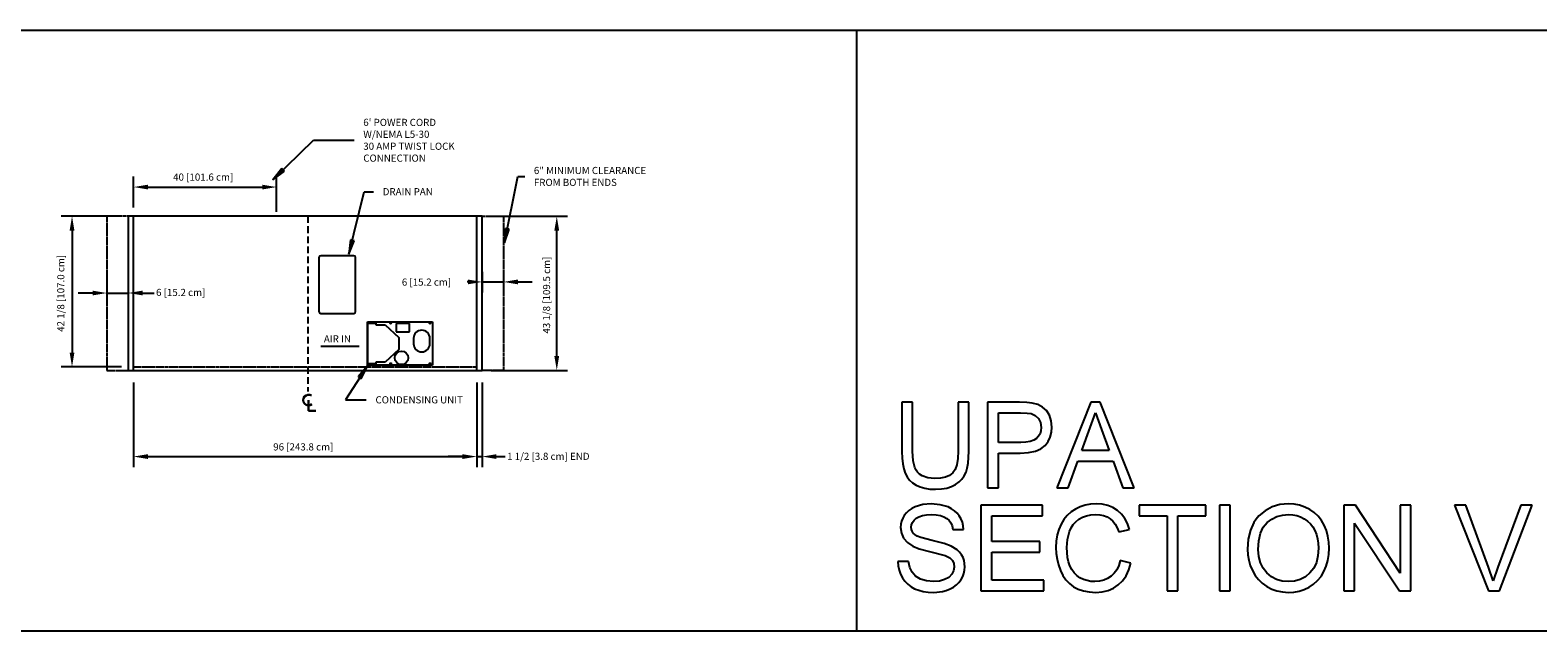
# Model space of a CAD drawing. Units: inches. Extents: x -12972 to -11582, y -7401 to -7233.
# Drawn here: x -12687 to -12265, y -7401 to -7233 of the extents above; entities that cross this region are included whole.
import ezdxf

# ---------------------------------------------------------------- set-up
doc = ezdxf.new("R2010")
doc.units = ezdxf.units.IN
doc.header["$MEASUREMENT"] = 0
doc.linetypes.add('IMPORT-Hidden 1_8_', pattern=[0.1875, 0.125, -0.0625])
doc.styles.add('Arial', font='arial.ttf', dxfattribs={"height": 2})
doc.dimstyles.new('horizontal', dxfattribs={"dimscale": 12, "dimtxt": 2.040519, "dimasz": 0.333333, "dimexe": 0.25, "dimexo": 0, "dimgap": 0, "dimtad": 1, "dimdec": 4, "dimrnd": 0.0625, "dimzin": 0, "dimdsep": 46, "dimlunit": 5, "dimtxsty": 'Arial', "dimsah": 1, "dimcen": 0.09, "dimazin": 0, "dimtfac": 1, "dimtdec": 4, "dimtix": 1, "dimtmove": 2, "dimatfit": 3, "dimfxl": 1, "dimtvp": 1, "dimtfill": 1, "dimfrac": 2, "dimtolj": 1, "dimtzin": 0, "dimarcsym": 2})

# ---------------------------------------------------------------- blocks, each defined once
blk = doc.blocks.new('DIMBLOCK10-MAIN')
at = {"color": 0, "lineweight": -2, "transparency": 16777216}
for p, q in [((-12658, -7331.44), (-12658, -7355.15)), ((-12562, -7331.44), (-12562, -7355.15)), ((-12654, -7352.15), (-12566, -7352.15))]:
    blk.add_line(p, q, dxfattribs=at)
at = {"color": 0, "transparency": 16777216}
for points in [[(-12654, -7351.48), (-12654, -7352.82), (-12658, -7352.15)], [(-12566, -7351.48), (-12566, -7352.82), (-12562, -7352.15)]]:
    blk.add_solid(points, dxfattribs=at)
at = {"layer": 'Defpoints', "color": 0, "transparency": 16777216}
for p in [(-12658, -7331.44), (-12562, -7331.44), (-12562, -7352.15)]:
    blk.add_point(p, dxfattribs=at)
at = {"color": 0, "transparency": 16777216, "insert": (-12618.95, -7348.44), "char_height": 2, "width": 21.4725, "attachment_point": 1, "line_spacing_factor": 0.941778, "style": 'Arial', "bg_fill": 3, "box_fill_scale": 1.25, "bg_fill_color": 256, "bg_fill_true_color": 13158600, "bg_fill_transparency": 0}
blk.add_mtext('\\A1;96 [243.8 cm]', dxfattribs=at)
blk = doc.blocks.new('DIMBLOCK11-MAIN')
at = {"color": 0, "lineweight": -2, "transparency": 16777216}
for p, q in [((-12562, -7331.44), (-12562, -7355.15)), ((-12560.5, -7331.44), (-12560.5, -7355.15)), ((-12566, -7352.15), (-12570, -7352.15)), ((-12562, -7352.15), (-12560.5, -7352.15)), ((-12556.5, -7352.15), (-12552.5, -7352.15))]:
    blk.add_line(p, q, dxfattribs=at)
at = {"color": 0, "transparency": 16777216}
for points in [[(-12566, -7351.48), (-12566, -7352.82), (-12562, -7352.15)], [(-12556.5, -7351.48), (-12556.5, -7352.82), (-12560.5, -7352.15)]]:
    blk.add_solid(points, dxfattribs=at)
at = {"layer": 'Defpoints', "color": 0, "transparency": 16777216}
for p in [(-12562, -7331.44), (-12560.5, -7331.44), (-12560.5, -7352.15)]:
    blk.add_point(p, dxfattribs=at)
at = {"color": 0, "transparency": 16777216, "insert": (-12553.52, -7351.08), "char_height": 2, "width": 32.6985, "attachment_point": 1, "line_spacing_factor": 0.941778, "style": 'Arial', "bg_fill": 3, "box_fill_scale": 1.25, "bg_fill_color": 256, "bg_fill_true_color": 13158600, "bg_fill_transparency": 0}
blk.add_mtext('\\A1;1 1/2 [3.8 cm] {END}', dxfattribs=at)
blk = doc.blocks.new('DIMBLOCK12-MAIN')
at = {"color": 0, "lineweight": -2, "transparency": 16777216}
for p, q in [((-12558.02, -7284.93), (-12536.62, -7284.93)), ((-12539.62, -7324.05), (-12539.62, -7288.93)), ((-12558.02, -7328.05), (-12536.62, -7328.05))]:
    blk.add_line(p, q, dxfattribs=at)
at = {"color": 0, "transparency": 16777216}
blk.add_solid([(-12540.29, -7324.05), (-12538.95, -7324.05), (-12539.62, -7328.05)], dxfattribs=at)
at = {"layer": 'Defpoints', "color": 0, "transparency": 16777216}
for p in [(-12558.02, -7284.93), (-12539.62, -7284.93), (-12558.02, -7328.05)]:
    blk.add_point(p, dxfattribs=at)
at = {"color": 0, "transparency": 16777216, "insert": (-12543.48, -7317.76), "char_height": 2, "width": 27.0479, "attachment_point": 1, "rotation": 90, "line_spacing_factor": 0.941778, "style": 'Arial', "bg_fill": 3, "box_fill_scale": 1.25, "bg_fill_color": 256, "bg_fill_true_color": 13158600, "bg_fill_transparency": 0}
blk.add_mtext('\\A1;43 1/8 [109.5 cm]', dxfattribs=at)
at = {"color": 0, "transparency": 16777216}
blk.add_solid([(-12540.29, -7288.93), (-12538.95, -7288.93), (-12539.62, -7284.93)], dxfattribs=at)
blk = doc.blocks.new('DIMBLOCK13-MAIN')
at = {"color": 0, "lineweight": -2, "transparency": 16777216}
for p, q in [((-12560.5, -7300.47), (-12560.5, -7306.3)), ((-12554.5, -7300.47), (-12554.5, -7306.3)), ((-12564.5, -7303.3), (-12568.5, -7303.3)), ((-12560.5, -7303.3), (-12554.5, -7303.3)), ((-12550.5, -7303.3), (-12546.5, -7303.3))]:
    blk.add_line(p, q, dxfattribs=at)
at = {"color": 0, "transparency": 16777216}
blk.add_solid([(-12550.5, -7302.63), (-12550.5, -7303.97), (-12554.5, -7303.3)], dxfattribs=at)
at = {"layer": 'Defpoints', "color": 0, "transparency": 16777216}
for p in [(-12560.5, -7300.47), (-12554.5, -7300.47), (-12554.5, -7303.3)]:
    blk.add_point(p, dxfattribs=at)
at = {"color": 0, "transparency": 16777216, "insert": (-12582.97, -7302.35), "char_height": 2, "width": 17.7808, "attachment_point": 1, "line_spacing_factor": 0.941778, "style": 'Arial', "bg_fill": 3, "box_fill_scale": 1.25, "bg_fill_color": 256, "bg_fill_true_color": 13158600, "bg_fill_transparency": 0}
blk.add_mtext('\\A1;6 [15.2 cm]', dxfattribs=at)
at = {"color": 0, "transparency": 16777216}
blk.add_solid([(-12564.5, -7302.63), (-12564.5, -7303.97), (-12560.5, -7303.3)], dxfattribs=at)
blk = doc.blocks.new('DIMBLOCK14-MAIN')
at = {"color": 0, "lineweight": -2, "transparency": 16777216}
for p, q in [((-12665.5, -7303.58), (-12665.5, -7309.4)), ((-12659.5, -7303.58), (-12659.5, -7309.4)), ((-12669.5, -7306.4), (-12673.5, -7306.4)), ((-12665.5, -7306.4), (-12659.5, -7306.4)), ((-12655.5, -7306.4), (-12651.5, -7306.4))]:
    blk.add_line(p, q, dxfattribs=at)
at = {"color": 0, "transparency": 16777216}
for points in [[(-12669.5, -7305.74), (-12669.5, -7307.07), (-12665.5, -7306.4)], [(-12655.5, -7305.74), (-12655.5, -7307.07), (-12659.5, -7306.4)]]:
    blk.add_solid(points, dxfattribs=at)
at = {"layer": 'Defpoints', "color": 0, "transparency": 16777216}
for p in [(-12665.5, -7303.58), (-12659.5, -7303.58), (-12659.5, -7306.4)]:
    blk.add_point(p, dxfattribs=at)
at = {"color": 0, "transparency": 16777216, "insert": (-12651.73, -7305.24), "char_height": 2, "width": 17.7808, "attachment_point": 1, "line_spacing_factor": 0.941778, "style": 'Arial', "bg_fill": 3, "box_fill_scale": 1.25, "bg_fill_color": 256, "bg_fill_true_color": 13158600, "bg_fill_transparency": 0}
blk.add_mtext('\\A1;6 [15.2 cm]', dxfattribs=at)
blk = doc.blocks.new('DIMBLOCK15-MAIN')
at = {"color": 0, "lineweight": -2, "transparency": 16777216}
for p, q in [((-12662.65, -7284.93), (-12678.24, -7284.93)), ((-12675.24, -7288.93), (-12675.24, -7323.05)), ((-12661.39, -7327.05), (-12678.24, -7327.05))]:
    blk.add_line(p, q, dxfattribs=at)
at = {"color": 0, "transparency": 16777216}
blk.add_solid([(-12675.9, -7323.05), (-12674.57, -7323.05), (-12675.24, -7327.05)], dxfattribs=at)
at = {"layer": 'Defpoints', "color": 0, "transparency": 16777216}
for p in [(-12662.65, -7284.93), (-12675.24, -7327.05), (-12661.39, -7327.05)]:
    blk.add_point(p, dxfattribs=at)
at = {"color": 0, "transparency": 16777216, "insert": (-12679.39, -7317.26), "char_height": 2, "width": 27.0479, "attachment_point": 1, "rotation": 90, "line_spacing_factor": 0.941778, "style": 'Arial', "bg_fill": 3, "box_fill_scale": 1.25, "bg_fill_color": 256, "bg_fill_true_color": 13158600, "bg_fill_transparency": 0}
blk.add_mtext('\\A1;42 1/8 [107.0 cm]', dxfattribs=at)
at = {"color": 0, "transparency": 16777216}
blk.add_solid([(-12675.9, -7288.93), (-12674.57, -7288.93), (-12675.24, -7284.93)], dxfattribs=at)
blk = doc.blocks.new('DIMBLOCK16-MAIN')
at = {"color": 0, "lineweight": -2, "transparency": 16777216}
for p, q in [((-12658, -7282.45), (-12658, -7273.77)), ((-12618, -7280.68), (-12618, -7273.77)), ((-12654, -7276.77), (-12622, -7276.77))]:
    blk.add_line(p, q, dxfattribs=at)
at = {"color": 0, "transparency": 16777216}
for points in [[(-12654, -7276.11), (-12654, -7277.44), (-12658, -7276.77)], [(-12622, -7276.11), (-12622, -7277.44), (-12618, -7276.77)]]:
    blk.add_solid(points, dxfattribs=at)
at = {"layer": 'Defpoints', "color": 0, "transparency": 16777216}
for p in [(-12618, -7276.77), (-12658, -7282.45), (-12618, -7280.68)]:
    blk.add_point(p, dxfattribs=at)
at = {"color": 0, "transparency": 16777216, "insert": (-12646.95, -7272.98), "char_height": 2, "width": 21.4725, "attachment_point": 1, "line_spacing_factor": 0.941778, "style": 'Arial', "bg_fill": 3, "box_fill_scale": 1.25, "bg_fill_color": 256, "bg_fill_true_color": 13158600, "bg_fill_transparency": 0}
blk.add_mtext('\\A1;40 [101.6 cm]', dxfattribs=at)

msp = doc.modelspace()

# ---------------------------------------------------------------- hatches: boundary and pattern name
for points in [[(-12619.01374, -7274.75603), (-12615.78276, -7272.33982), (-12616.51821, -7271.58591)], [(-12554.26751, -7292.40457), (-12552.96207, -7288.58709), (-12553.99459, -7288.3793)], [(-12597.79529, -7295.54263), (-12596.33921, -7291.78004), (-12597.36265, -7291.53138)], [(-12592.61013, -7326.73758), (-12595.21453, -7329.81888), (-12594.32829, -7330.38796)]]:
    msp.add_hatch(color=7).paths.add_polyline_path(points, flags=0)

# ---------------------------------------------------------------- linework, layer by layer
for p, q in [((-12971.67597, -7232.88625), (-11581.82377, -7232.88625)), ((-12455.67597, -7400.88625), (-12455.67597, -7232.88625)), ((-12618.00122, -7283.67954), (-12618.00122, -7280.67954)), ((-12658.00122, -7284.92954), (-12659.50122, -7284.92954)), ((-12659.50122, -7284.92954), (-12659.50122, -7328.05454)), ((-12658.00122, -7328.05454), (-12658.00122, -7284.92954)), ((-12560.50122, -7284.92954), (-12658.00122, -7284.92954)), ((-12562.00122, -7328.05454), (-12562.00122, -7284.92954)), ((-12560.50122, -7328.05454), (-12560.50122, -7284.92954)), ((-12606.14272, -7296.47129), (-12606.14272, -7311.59629)), ((-12596.39272, -7295.97129), (-12605.64272, -7295.97129)), ((-12595.89272, -7311.59629), (-12595.89272, -7296.47129)), ((-12605.64272, -7312.09629), (-12596.39272, -7312.09629)), ((-12592.52967, -7314.44923), (-12574.34217, -7314.44923)), ((-12592.52967, -7326.57423), (-12592.52967, -7314.44923)), ((-12592.5102, -7326.19532), (-12592.5102, -7314.82814)), ((-12592.5102, -7314.82814), (-12590.23676, -7314.82814)), ((-12590.23676, -7314.82814), (-12590.23676, -7315.28861)), ((-12590.23676, -7315.28861), (-12587.58442, -7315.28861)), ((-12587.58442, -7315.28861), (-12583.79536, -7318.80665)), ((-12580.79929, -7314.95662), (-12584.58835, -7314.95662)), ((-12584.58835, -7314.95662), (-12584.58835, -7317.23006)), ((-12584.58835, -7317.23006), (-12580.79929, -7317.23006)), ((-12580.79929, -7317.23006), (-12580.79929, -7314.95662)), ((-12574.34217, -7314.44923), (-12574.34217, -7326.57423)), ((-12605.66478, -7321.26405), (-12594.91478, -7321.26405)), ((-12583.79536, -7322.21681), (-12587.58442, -7325.73485)), ((-12583.79536, -7318.80665), (-12583.79536, -7322.21681)), ((-12579.67287, -7319.07559), (-12579.67287, -7320.59122)), ((-12575.12599, -7320.59122), (-12575.12599, -7319.07559)), ((-12574.34217, -7326.57423), (-12592.52967, -7326.57423)), ((-12590.23676, -7326.19532), (-12592.5102, -7326.19532)), ((-12587.58442, -7325.73485), (-12590.23676, -7325.73485)), ((-12590.23676, -7325.73485), (-12590.23676, -7326.19532)), ((-12659.50122, -7328.05454), (-12658.00122, -7328.05454)), ((-12658.00122, -7328.05454), (-12560.50122, -7328.05454)), ((-12440.05274, -7336.93795), (-12443.05045, -7336.93795)), ((-12443.05045, -7336.93795), (-12443.05045, -7350.77307)), ((-12440.05274, -7350.66768), (-12440.05274, -7336.93795)), ((-12427.31248, -7336.93795), (-12427.31248, -7350.66768)), ((-12424.31477, -7336.93795), (-12427.31248, -7336.93795)), ((-12424.31477, -7350.77307), (-12424.31477, -7336.93795)), ((-12410.18105, -7336.93795), (-12419.06878, -7336.93795)), ((-12419.06878, -7336.93795), (-12419.06878, -7360.91961)), ((-12408.11134, -7336.99503), (-12410.18105, -7336.93795)), ((-12406.59785, -7337.16629), (-12408.11134, -7336.99503)), ((-12405.0002, -7337.59297), (-12406.59785, -7337.16629)), ((-12403.68504, -7338.2875), (-12405.0002, -7337.59297)), ((-12402.62604, -7339.28137), (-12403.68504, -7338.2875)), ((-12401.79684, -7340.60604), (-12402.62604, -7339.28137)), ((-12390.18072, -7336.93795), (-12399.75348, -7360.91961)), ((-12387.62798, -7336.93795), (-12390.18072, -7336.93795)), ((-12378.05523, -7360.91961), (-12387.62798, -7336.93795)), ((-12416.07108, -7348.17935), (-12416.07108, -7339.93566)), ((-12416.07108, -7339.93566), (-12409.87074, -7339.93566)), ((-12409.87074, -7339.93566), (-12408.02937, -7339.98689)), ((-12408.02937, -7339.98689), (-12406.87303, -7340.14058)), ((-12406.87303, -7340.14058), (-12405.74084, -7340.6441)), ((-12405.74084, -7340.6441), (-12404.85017, -7341.49891)), ((-12404.85017, -7341.49891), (-12404.27273, -7342.63476)), ((-12404.27273, -7342.63476), (-12404.08025, -7343.98139)), ((-12401.26111, -7342.16857), (-12401.79684, -7340.60604)), ((-12401.08254, -7343.876), (-12401.26111, -7342.16857)), ((-12390.39735, -7344.01652), (-12388.90435, -7339.93566)), ((-12388.90435, -7339.93566), (-12387.224, -7344.53175)), ((-12407.14236, -7347.90417), (-12408.35871, -7348.11056)), ((-12406.15142, -7347.5602), (-12407.14236, -7347.90417)), ((-12405.38589, -7347.07863), (-12406.15142, -7347.5602)), ((-12404.81467, -7346.47228), (-12405.38589, -7347.07863)), ((-12404.40666, -7345.75396), (-12404.81467, -7346.47228)), ((-12404.16185, -7344.92366), (-12404.40666, -7345.75396)), ((-12404.08025, -7343.98139), (-12404.16185, -7344.92366)), ((-12402.16771, -7347.93894), (-12401.56484, -7346.70245)), ((-12401.56484, -7346.70245), (-12401.20311, -7345.34814)), ((-12401.20311, -7345.34814), (-12401.08254, -7343.876)), ((-12392.74516, -7350.42763), (-12390.39735, -7344.01652)), ((-12387.224, -7344.53175), (-12385.06354, -7350.42763)), ((-12443.05045, -7350.77307), (-12442.99354, -7352.57547)), ((-12439.9049, -7353.36167), (-12440.05274, -7350.66768)), ((-12427.31248, -7350.66768), (-12427.40726, -7352.72568)), ((-12424.51823, -7354.01303), (-12424.31477, -7350.77307)), ((-12409.80048, -7348.17935), (-12416.07108, -7348.17935)), ((-12416.07108, -7360.91961), (-12416.07108, -7351.17706)), ((-12416.07108, -7351.17706), (-12409.97613, -7351.17706)), ((-12409.97613, -7351.17706), (-12407.65265, -7351.04459)), ((-12408.35871, -7348.11056), (-12409.80048, -7348.17935)), ((-12407.65265, -7351.04459), (-12405.71742, -7350.64719)), ((-12405.71742, -7350.64719), (-12404.17045, -7349.98486)), ((-12404.17045, -7349.98486), (-12403.01173, -7349.05759)), ((-12403.01173, -7349.05759), (-12402.16771, -7347.93894)), ((-12385.06354, -7350.42763), (-12392.74516, -7350.42763)), ((-12442.99354, -7352.57547), (-12442.82284, -7354.17696)), ((-12442.82284, -7354.17696), (-12442.53832, -7355.57756)), ((-12442.53832, -7355.57756), (-12442.14001, -7356.77727)), ((-12439.46139, -7355.23743), (-12439.9049, -7353.36167)), ((-12439.11266, -7355.92886), (-12439.46139, -7355.23743)), ((-12438.65781, -7356.53649), (-12439.11266, -7355.92886)), ((-12428.16547, -7355.75266), (-12428.8289, -7356.72165)), ((-12427.69158, -7354.42067), (-12428.16547, -7355.75266)), ((-12427.40726, -7352.72568), (-12427.69158, -7354.42067)), ((-12425.1286, -7356.50794), (-12424.77255, -7355.35361)), ((-12424.77255, -7355.35361), (-12424.51823, -7354.01303)), ((-12396.58598, -7360.91961), (-12393.84589, -7353.42534)), ((-12393.84589, -7353.42534), (-12383.96867, -7353.42534)), ((-12383.96867, -7353.42534), (-12381.22273, -7360.91961)), ((-12442.14001, -7356.77727), (-12441.60868, -7357.81157)), ((-12441.60868, -7357.81157), (-12440.92512, -7358.71597)), ((-12440.92512, -7358.71597), (-12440.08933, -7359.49047)), ((-12440.08933, -7359.49047), (-12439.10132, -7360.13505)), ((-12439.10132, -7360.13505), (-12437.96089, -7360.64223)), ((-12438.09684, -7357.06032), (-12438.65781, -7356.53649)), ((-12437.42974, -7357.50035), (-12438.09684, -7357.06032)), ((-12435.82843, -7358.09755), (-12437.42974, -7357.50035)), ((-12433.9051, -7358.29662), (-12435.82843, -7358.09755)), ((-12432.25292, -7358.19818), (-12433.9051, -7358.29662)), ((-12430.85616, -7357.90287), (-12432.25292, -7358.19818)), ((-12429.71482, -7357.4107), (-12430.85616, -7357.90287)), ((-12430.51218, -7360.96133), (-12429.20434, -7360.54508)), ((-12428.8289, -7356.72165), (-12429.71482, -7357.4107)), ((-12429.20434, -7360.54508), (-12428.06191, -7359.96233)), ((-12428.06191, -7359.96233), (-12427.08377, -7359.24694)), ((-12427.08377, -7359.24694), (-12426.26884, -7358.43274)), ((-12426.26884, -7358.43274), (-12425.61712, -7357.51974)), ((-12425.61712, -7357.51974), (-12425.1286, -7356.50794)), ((-12437.96089, -7360.64223), (-12436.66787, -7361.00451)), ((-12436.66787, -7361.00451), (-12435.22226, -7361.22187)), ((-12435.22226, -7361.22187), (-12433.62406, -7361.29432)), ((-12433.62406, -7361.29432), (-12431.98542, -7361.21107)), ((-12431.98542, -7361.21107), (-12430.51218, -7360.96133)), ((-12419.06878, -7360.91961), (-12416.07108, -7360.91961)), ((-12399.75348, -7360.91961), (-12396.58598, -7360.91961)), ((-12381.22273, -7360.91961), (-12378.05523, -7360.91961)), ((-12442.38591, -7368.59769), (-12442.84058, -7369.40146)), ((-12441.80646, -7367.85631), (-12442.38591, -7368.59769)), ((-12441.10735, -7367.21008), (-12441.80646, -7367.85631)), ((-12440.28858, -7366.65899), (-12441.10735, -7367.21008)), ((-12439.35015, -7366.20304), (-12440.28858, -7366.65899)), ((-12437.24092, -7365.59047), (-12439.35015, -7366.20304)), ((-12439.08082, -7369.41445), (-12438.30761, -7368.96362)), ((-12438.30761, -7368.96362), (-12437.3346, -7368.6416)), ((-12437.3346, -7368.6416), (-12436.16179, -7368.44839)), ((-12434.90628, -7365.38628), (-12437.24092, -7365.59047)), ((-12436.16179, -7368.44839), (-12434.78918, -7368.38399)), ((-12432.37697, -7365.59998), (-12434.90628, -7365.38628)), ((-12434.78918, -7368.38399), (-12433.45903, -7368.44912)), ((-12433.45903, -7368.44912), (-12432.30232, -7368.64453)), ((-12430.16382, -7366.24109), (-12432.37697, -7365.59998)), ((-12432.30232, -7368.64453), (-12431.31906, -7368.97021)), ((-12431.31906, -7368.97021), (-12430.50925, -7369.42616)), ((-12429.19556, -7366.71863), (-12430.16382, -7366.24109)), ((-12428.34587, -7367.29644), (-12429.19556, -7366.71863)), ((-12427.61474, -7367.97451), (-12428.34587, -7367.29644)), ((-12427.00217, -7368.75285), (-12427.61474, -7367.97451)), ((-12426.51292, -7369.60876), (-12427.00217, -7368.75285)), ((-12403.70553, -7365.76099), (-12420.94235, -7365.76099)), ((-12420.94235, -7365.76099), (-12420.94235, -7389.74265)), ((-12417.94464, -7375.87826), (-12417.94464, -7368.7587)), ((-12417.94464, -7368.7587), (-12403.70553, -7368.7587)), ((-12403.70553, -7368.7587), (-12403.70553, -7365.76099)), ((-12396.81944, -7368.60721), (-12397.75385, -7369.7469)), ((-12395.73537, -7367.63474), (-12396.81944, -7368.60721)), ((-12394.50163, -7366.82951), (-12395.73537, -7367.63474)), ((-12393.16013, -7366.1981), (-12394.50163, -7366.82951)), ((-12391.75276, -7365.74709), (-12393.16013, -7366.1981)), ((-12392.5472, -7369.10524), (-12391.4322, -7368.70454)), ((-12390.27952, -7365.47648), (-12391.75276, -7365.74709)), ((-12391.4322, -7368.70454), (-12390.20231, -7368.46413)), ((-12388.74041, -7365.38628), (-12390.27952, -7365.47648)), ((-12390.20231, -7368.46413), (-12388.85751, -7368.38399)), ((-12388.85751, -7368.38399), (-12387.68873, -7368.45626)), ((-12387.02584, -7365.50301), (-12388.74041, -7365.38628)), ((-12387.68873, -7368.45626), (-12386.62387, -7368.67307)), ((-12385.45362, -7365.85321), (-12387.02584, -7365.50301)), ((-12386.62387, -7368.67307), (-12385.66293, -7369.03443)), ((-12384.02375, -7366.43687), (-12385.45362, -7365.85321)), ((-12382.73622, -7367.25399), (-12384.02375, -7366.43687)), ((-12381.61226, -7368.28299), (-12382.73622, -7367.25399)), ((-12380.6731, -7369.50227), (-12381.61226, -7368.28299)), ((-12357.99049, -7365.76099), (-12376.72616, -7365.76099)), ((-12376.72616, -7365.76099), (-12376.72616, -7368.7587)), ((-12376.72616, -7368.7587), (-12368.85718, -7368.7587)), ((-12368.85718, -7368.7587), (-12368.85718, -7389.74265)), ((-12365.85947, -7389.74265), (-12365.85947, -7368.7587)), ((-12365.85947, -7368.7587), (-12357.99049, -7368.7587)), ((-12357.99049, -7368.7587), (-12357.99049, -7365.76099)), ((-12351.24565, -7365.76099), (-12354.24336, -7365.76099)), ((-12354.24336, -7365.76099), (-12354.24336, -7389.74265)), ((-12351.24565, -7389.74265), (-12351.24565, -7365.76099)), ((-12343.1776, -7368.75285), (-12343.92684, -7369.63483)), ((-12341.46321, -7367.27997), (-12343.1776, -7368.75285)), ((-12339.51683, -7366.22792), (-12341.46321, -7367.27997)), ((-12339.56623, -7369.64371), (-12338.13507, -7368.94386)), ((-12337.33844, -7365.59669), (-12339.51683, -7366.22792)), ((-12338.13507, -7368.94386), (-12336.58316, -7368.52396)), ((-12334.92805, -7365.38628), (-12337.33844, -7365.59669)), ((-12336.58316, -7368.52396), (-12334.91048, -7368.38399)), ((-12333.31466, -7365.48508), (-12334.92805, -7365.38628)), ((-12334.91048, -7368.38399), (-12333.71993, -7368.45662)), ((-12333.71993, -7368.45662), (-12332.58975, -7368.67454)), ((-12331.78251, -7365.78149), (-12333.31466, -7365.48508)), ((-12332.58975, -7368.67454), (-12331.51995, -7369.03772)), ((-12330.33159, -7366.27549), (-12331.78251, -7365.78149)), ((-12328.96191, -7366.9671), (-12330.33159, -7366.27549)), ((-12327.71189, -7367.83546), (-12328.96191, -7366.9671)), ((-12326.61995, -7368.8597), (-12327.71189, -7367.83546)), ((-12325.68609, -7370.03983), (-12326.61995, -7368.8597)), ((-12316.18652, -7365.76099), (-12319.39501, -7365.76099)), ((-12319.39501, -7365.76099), (-12319.39501, -7389.74265)), ((-12303.65704, -7384.76014), (-12316.18652, -7365.76099)), ((-12300.65933, -7365.76099), (-12303.65704, -7365.76099)), ((-12303.65704, -7365.76099), (-12303.65704, -7384.76014)), ((-12300.65933, -7389.74265), (-12300.65933, -7365.76099)), ((-12285.29608, -7365.76099), (-12288.50457, -7365.76099)), ((-12288.50457, -7365.76099), (-12278.96108, -7389.74265)), ((-12278.90839, -7383.0388), (-12285.29608, -7365.76099)), ((-12269.93283, -7365.76099), (-12276.33809, -7383.0388)), ((-12275.86384, -7389.74265), (-12266.72435, -7365.76099)), ((-12266.72435, -7365.76099), (-12269.93283, -7365.76099)), ((-12443.36021, -7371.09792), (-12443.42516, -7371.9906)), ((-12443.42516, -7371.9906), (-12443.21511, -7373.56118)), ((-12443.16535, -7370.23487), (-12443.36021, -7371.09792)), ((-12442.84058, -7369.40146), (-12443.16535, -7370.23487)), ((-12440.42745, -7371.90278), (-12440.34329, -7371.20056)), ((-12440.3678, -7372.50693), (-12440.42745, -7371.90278)), ((-12440.18886, -7373.05473), (-12440.3678, -7372.50693)), ((-12440.34329, -7371.20056), (-12440.09079, -7370.55176)), ((-12439.89063, -7373.54618), (-12440.18886, -7373.05473)), ((-12440.09079, -7370.55176), (-12439.66997, -7369.95639)), ((-12439.66997, -7369.95639), (-12439.08082, -7369.41445)), ((-12430.50925, -7369.42616), (-12429.86082, -7370.00945)), ((-12429.86082, -7370.00945), (-12429.36169, -7370.71716)), ((-12429.36169, -7370.71716), (-12429.01186, -7371.54929)), ((-12429.01186, -7371.54929), (-12428.81133, -7372.50584)), ((-12428.81133, -7372.50584), (-12425.81363, -7372.50584)), ((-12426.15175, -7370.51956), (-12426.51292, -7369.60876)), ((-12425.91865, -7371.48525), (-12426.15175, -7370.51956)), ((-12425.81363, -7372.50584), (-12425.91865, -7371.48525)), ((-12399.15975, -7372.50401), (-12399.60345, -7374.07348)), ((-12398.53859, -7371.05382), (-12399.15975, -7372.50401)), ((-12397.75385, -7369.7469), (-12398.53859, -7371.05382)), ((-12396.76967, -7375.30301), (-12396.19663, -7373.10889)), ((-12396.19663, -7373.10889), (-12395.74452, -7372.08355)), ((-12395.74452, -7372.08355), (-12395.15226, -7371.16799)), ((-12395.15226, -7371.16799), (-12394.41985, -7370.36221)), ((-12394.41985, -7370.36221), (-12393.54729, -7369.66621)), ((-12393.54729, -7369.66621), (-12392.5472, -7369.10524)), ((-12385.66293, -7369.03443), (-12384.80592, -7369.54033)), ((-12384.80592, -7369.54033), (-12384.04845, -7370.20431)), ((-12384.04845, -7370.20431), (-12383.38611, -7371.03992)), ((-12383.38611, -7371.03992), (-12382.81892, -7372.04714)), ((-12382.81892, -7372.04714), (-12382.34687, -7373.22599)), ((-12382.34687, -7373.22599), (-12379.34916, -7372.51169)), ((-12379.91873, -7370.91184), (-12380.6731, -7369.50227)), ((-12379.34916, -7372.51169), (-12379.91873, -7370.91184)), ((-12345.57518, -7372.76491), (-12346.17458, -7375.25508)), ((-12344.57619, -7370.5975), (-12345.57518, -7372.76491)), ((-12343.92684, -7369.63483), (-12344.57619, -7370.5975)), ((-12342.75166, -7373.61168), (-12341.97039, -7371.93041)), ((-12341.97039, -7371.93041), (-12340.87663, -7370.62349)), ((-12340.87663, -7370.62349), (-12339.56623, -7369.64371)), ((-12331.51995, -7369.03772), (-12330.51053, -7369.54618)), ((-12330.51053, -7369.54618), (-12329.59003, -7370.18675)), ((-12329.59003, -7370.18675), (-12328.78699, -7370.94624)), ((-12328.78699, -7370.94624), (-12328.10142, -7371.82465)), ((-12328.10142, -7371.82465), (-12327.53331, -7372.822)), ((-12327.53331, -7372.822), (-12327.08761, -7373.92382)), ((-12324.91032, -7371.37584), (-12325.68609, -7370.03983)), ((-12324.30068, -7372.83737), (-12324.91032, -7371.37584)), ((-12323.86522, -7374.39404), (-12324.30068, -7372.83737)), ((-12316.3973, -7389.74265), (-12316.3973, -7370.73766)), ((-12316.3973, -7370.73766), (-12303.86782, -7389.74265)), ((-12443.21511, -7373.56118), (-12442.58498, -7374.97075)), ((-12442.58498, -7374.97075), (-12441.52744, -7376.19296)), ((-12441.52744, -7376.19296), (-12440.03517, -7377.20146)), ((-12440.03517, -7377.20146), (-12438.20186, -7377.92235)), ((-12439.4731, -7373.98127), (-12439.89063, -7373.54618)), ((-12438.81589, -7374.39331), (-12439.4731, -7373.98127)), ((-12437.78104, -7374.80974), (-12438.81589, -7374.39331)), ((-12434.57841, -7375.65577), (-12437.78104, -7374.80974)), ((-12431.27332, -7376.45936), (-12434.57841, -7375.65577)), ((-12429.27387, -7377.16048), (-12431.27332, -7376.45936)), ((-12427.56497, -7378.24803), (-12429.27387, -7377.16048)), ((-12404.45496, -7375.87826), (-12417.94464, -7375.87826)), ((-12404.45496, -7378.87596), (-12404.45496, -7375.87826)), ((-12399.86966, -7375.76226), (-12399.9584, -7377.57032)), ((-12399.60345, -7374.07348), (-12399.86966, -7375.76226)), ((-12396.96069, -7377.56447), (-12396.76967, -7375.30301)), ((-12346.17458, -7375.25508), (-12346.37437, -7378.06799)), ((-12343.37667, -7378.09726), (-12343.22041, -7375.6673)), ((-12343.22041, -7375.6673), (-12342.75166, -7373.61168)), ((-12327.08761, -7373.92382), (-12326.76925, -7375.11566)), ((-12326.76925, -7375.11566), (-12326.57823, -7376.39751)), ((-12326.57823, -7376.39751), (-12326.51456, -7377.76939)), ((-12323.60395, -7376.04585), (-12323.86522, -7374.39404)), ((-12323.51685, -7377.79281), (-12323.60395, -7376.04585)), ((-12444.17459, -7381.49896), (-12444.06956, -7382.74239)), ((-12441.17688, -7381.49896), (-12444.17459, -7381.49896)), ((-12440.8329, -7383.16248), (-12441.17688, -7381.49896)), ((-12438.20186, -7377.92235), (-12435.33662, -7378.67983)), ((-12435.33662, -7378.67983), (-12430.97179, -7379.82446)), ((-12430.97179, -7379.82446), (-12429.6925, -7380.44581)), ((-12429.6925, -7380.44581), (-12428.93429, -7381.18572)), ((-12428.93429, -7381.18572), (-12428.56104, -7382.05298)), ((-12426.90428, -7378.88731), (-12427.56497, -7378.24803)), ((-12426.37277, -7379.59026), (-12426.90428, -7378.88731)), ((-12425.96421, -7380.35323), (-12426.37277, -7379.59026)), ((-12425.67238, -7381.17255), (-12425.96421, -7380.35323)), ((-12425.43891, -7382.98025), (-12425.67238, -7381.17255)), ((-12417.94464, -7386.74495), (-12417.94464, -7378.87596)), ((-12417.94464, -7378.87596), (-12404.45496, -7378.87596)), ((-12399.9584, -7377.57032), (-12399.87991, -7379.25543)), ((-12399.87991, -7379.25543), (-12399.64443, -7380.88566)), ((-12399.64443, -7380.88566), (-12399.25197, -7382.46099)), ((-12396.73455, -7380.33383), (-12396.96069, -7377.56447)), ((-12396.45186, -7381.578), (-12396.73455, -7380.33383)), ((-12396.05611, -7382.72849), (-12396.45186, -7381.578)), ((-12381.97215, -7381.21792), (-12382.38145, -7382.59163)), ((-12378.97444, -7381.99077), (-12381.97215, -7381.21792)), ((-12346.37437, -7378.06799), (-12346.28875, -7379.62228)), ((-12346.28875, -7379.62228), (-12346.03186, -7381.13522)), ((-12346.03186, -7381.13522), (-12345.60372, -7382.60681)), ((-12343.22682, -7380.08463), (-12343.37667, -7378.09726)), ((-12342.77727, -7381.84879), (-12343.22682, -7380.08463)), ((-12326.66331, -7379.88118), (-12327.10957, -7381.73755)), ((-12326.51456, -7377.76939), (-12326.66331, -7379.88118)), ((-12324.34185, -7382.81521), (-12323.88352, -7381.23695)), ((-12323.88352, -7381.23695), (-12323.60852, -7379.56282)), ((-12323.60852, -7379.56282), (-12323.51685, -7377.79281)), ((-12444.06956, -7382.74239), (-12443.8189, -7383.91996)), ((-12443.8189, -7383.91996), (-12443.4226, -7385.03166)), ((-12443.4226, -7385.03166), (-12442.88065, -7386.07749)), ((-12440.21082, -7384.49959), (-12440.8329, -7383.16248)), ((-12439.24037, -7385.56079), (-12440.21082, -7384.49959)), ((-12437.8513, -7386.39658), (-12439.24037, -7385.56079)), ((-12429.10115, -7385.06752), (-12429.93913, -7385.92233)), ((-12428.60275, -7384.08609), (-12429.10115, -7385.06752)), ((-12428.43662, -7383.05636), (-12428.60275, -7384.08609)), ((-12428.56104, -7382.05298), (-12428.43662, -7383.05636)), ((-12426.51329, -7386.56637), (-12426.04325, -7385.71101)), ((-12426.04325, -7385.71101), (-12425.70751, -7384.8282)), ((-12425.70751, -7384.8282), (-12425.50606, -7383.91795)), ((-12425.50606, -7383.91795), (-12425.43891, -7382.98025)), ((-12399.25197, -7382.46099), (-12398.70252, -7383.98143)), ((-12398.70252, -7383.98143), (-12398.00286, -7385.38624)), ((-12398.00286, -7385.38624), (-12397.15976, -7386.61468)), ((-12395.54088, -7383.76243), (-12396.05611, -7382.72849)), ((-12394.89977, -7384.65694), (-12395.54088, -7383.76243)), ((-12394.13278, -7385.41204), (-12394.89977, -7384.65694)), ((-12393.2399, -7386.02772), (-12394.13278, -7385.41204)), ((-12384.51611, -7385.63252), (-12385.5065, -7386.28314)), ((-12383.65342, -7384.79892), (-12384.51611, -7385.63252)), ((-12382.94187, -7383.7853), (-12383.65342, -7384.79892)), ((-12382.38145, -7382.59163), (-12382.94187, -7383.7853)), ((-12381.34458, -7386.8776), (-12380.35766, -7385.48395)), ((-12380.35766, -7385.48395), (-12379.56762, -7383.85501)), ((-12379.56762, -7383.85501), (-12378.97444, -7381.99077)), ((-12345.60372, -7382.60681), (-12345.00433, -7384.03706)), ((-12345.00433, -7384.03706), (-12344.2388, -7385.37234)), ((-12344.2388, -7385.37234), (-12343.31226, -7386.55905)), ((-12342.02803, -7383.38972), (-12342.77727, -7381.84879)), ((-12340.97909, -7384.70744), (-12342.02803, -7383.38972)), ((-12339.704, -7385.76279), (-12340.97909, -7384.70744)), ((-12338.27632, -7386.51661), (-12339.704, -7385.76279)), ((-12330.16637, -7385.74961), (-12331.60174, -7386.51075)), ((-12328.89458, -7384.68402), (-12330.16637, -7385.74961)), ((-12327.85332, -7383.33849), (-12328.89458, -7384.68402)), ((-12327.10957, -7381.73755), (-12327.85332, -7383.33849)), ((-12326.75608, -7386.81813), (-12325.79331, -7385.64496)), ((-12325.79331, -7385.64496), (-12324.98351, -7384.2976)), ((-12324.98351, -7384.2976), (-12324.34185, -7382.81521)), ((-12277.61446, -7386.9323), (-12278.90839, -7383.0388)), ((-12276.33809, -7383.0388), (-12277.61446, -7386.9323)), ((-12442.88065, -7386.07749), (-12442.20789, -7387.02671)), ((-12442.20789, -7387.02671), (-12441.41912, -7387.84859)), ((-12441.41912, -7387.84859), (-12440.51436, -7388.54313)), ((-12440.51436, -7388.54313), (-12439.49359, -7389.11033)), ((-12439.49359, -7389.11033), (-12438.34988, -7389.55091)), ((-12438.34988, -7389.55091), (-12437.07625, -7389.86561)), ((-12436.15338, -7386.93889), (-12437.8513, -7386.39658)), ((-12437.07625, -7389.86561), (-12435.67273, -7390.05443)), ((-12434.25639, -7387.11966), (-12436.15338, -7386.93889)), ((-12435.67273, -7390.05443), (-12434.13929, -7390.11737)), ((-12432.58628, -7386.9828), (-12434.25639, -7387.11966)), ((-12434.13929, -7390.11737), (-12431.74683, -7389.8839)), ((-12431.12402, -7386.57223), (-12432.58628, -7386.9828)), ((-12431.74683, -7389.8839), (-12430.64447, -7389.59207)), ((-12429.93913, -7385.92233), (-12431.12402, -7386.57223)), ((-12430.64447, -7389.59207), (-12429.60467, -7389.18351)), ((-12429.60467, -7389.18351), (-12428.65508, -7388.66974)), ((-12428.65508, -7388.66974), (-12427.82332, -7388.0623)), ((-12427.82332, -7388.0623), (-12427.10939, -7387.36117)), ((-12427.10939, -7387.36117), (-12426.51329, -7386.56637)), ((-12420.94235, -7389.74265), (-12403.33082, -7389.74265)), ((-12403.33082, -7386.74495), (-12417.94464, -7386.74495)), ((-12403.33082, -7389.74265), (-12403.33082, -7386.74495)), ((-12397.15976, -7386.61468), (-12396.17321, -7387.66673)), ((-12396.17321, -7387.66673), (-12395.04321, -7388.5424)), ((-12395.04321, -7388.5424), (-12393.75202, -7389.23145)), ((-12393.75202, -7389.23145), (-12392.2819, -7389.72363)), ((-12392.26451, -7386.50544), (-12393.2399, -7386.02772)), ((-12392.2819, -7389.72363), (-12390.63283, -7390.01893)), ((-12391.24997, -7386.84668), (-12392.26451, -7386.50544)), ((-12390.19627, -7387.05141), (-12391.24997, -7386.84668)), ((-12390.63283, -7390.01893), (-12388.80482, -7390.11737)), ((-12389.10342, -7387.11966), (-12390.19627, -7387.05141)), ((-12387.80015, -7387.02671), (-12389.10342, -7387.11966)), ((-12388.80482, -7390.11737), (-12387.02054, -7389.98728)), ((-12386.60118, -7386.74787), (-12387.80015, -7387.02671)), ((-12387.02054, -7389.98728), (-12385.3797, -7389.59701)), ((-12385.5065, -7386.28314), (-12386.60118, -7386.74787)), ((-12385.3797, -7389.59701), (-12383.88231, -7388.94657)), ((-12383.88231, -7388.94657), (-12382.52837, -7388.03595)), ((-12382.52837, -7388.03595), (-12381.34458, -7386.8776)), ((-12368.85718, -7389.74265), (-12365.85947, -7389.74265)), ((-12354.24336, -7389.74265), (-12351.24565, -7389.74265)), ((-12343.31226, -7386.55905), (-12342.22472, -7387.5972)), ((-12342.22472, -7387.5972), (-12340.97616, -7388.48678)), ((-12340.97616, -7388.48678), (-12339.60245, -7389.20016)), ((-12339.60245, -7389.20016), (-12338.13946, -7389.70972)), ((-12336.69605, -7386.9689), (-12338.27632, -7386.51661)), ((-12338.13946, -7389.70972), (-12336.58718, -7390.01546)), ((-12334.96318, -7387.11966), (-12336.69605, -7386.9689)), ((-12336.58718, -7390.01546), (-12334.94561, -7390.11737)), ((-12333.20067, -7386.96743), (-12334.96318, -7387.11966)), ((-12334.94561, -7390.11737), (-12333.41474, -7390.02515)), ((-12333.41474, -7390.02515), (-12331.93693, -7389.74851)), ((-12331.60174, -7386.51075), (-12333.20067, -7386.96743)), ((-12331.93693, -7389.74851), (-12330.51218, -7389.28744)), ((-12330.51218, -7389.28744), (-12329.14048, -7388.64193)), ((-12329.14048, -7388.64193), (-12327.8718, -7387.81712)), ((-12327.8718, -7387.81712), (-12326.75608, -7386.81813)), ((-12319.39501, -7389.74265), (-12316.3973, -7389.74265)), ((-12303.86782, -7389.74265), (-12300.65933, -7389.74265)), ((-12278.96108, -7389.74265), (-12275.86384, -7389.74265)), ((-12971.67597, -7400.88625), (-11581.82377, -7400.88625))]:
    msp.add_line(p, q)
at = {"color": 7}
for p, q in [((-12619.01374, -7274.75603), (-12607.66338, -7263.68352)), ((-12607.66338, -7263.68352), (-12596.31302, -7263.68352)), ((-12616.51821, -7271.58591), (-12619.01374, -7274.75603)), ((-12615.78276, -7272.33982), (-12616.51821, -7271.58591)), ((-12619.01374, -7274.75603), (-12615.78276, -7272.33982)), ((-12554.26751, -7292.40457), (-12550.52339, -7273.80021)), ((-12550.52339, -7273.80021), (-12548.58161, -7273.80021)), ((-12597.79529, -7295.54263), (-12593.54965, -7278.06781)), ((-12593.54965, -7278.06781), (-12590.87126, -7278.06781)), ((-12553.99459, -7288.3793), (-12554.26751, -7292.40457)), ((-12554.26751, -7292.40457), (-12552.96207, -7288.58709)), ((-12552.96207, -7288.58709), (-12553.99459, -7288.3793)), ((-12597.36265, -7291.53138), (-12597.79529, -7295.54263)), ((-12597.79529, -7295.54263), (-12596.33921, -7291.78004)), ((-12596.33921, -7291.78004), (-12597.36265, -7291.53138)), ((-12592.61013, -7326.73758), (-12598.73583, -7336.27736)), ((-12592.61013, -7326.73758), (-12595.21453, -7329.81888)), ((-12594.32829, -7330.38796), (-12592.61013, -7326.73758)), ((-12595.21453, -7329.81888), (-12594.32829, -7330.38796)), ((-12598.73583, -7336.27736), (-12592.89986, -7336.27736))]:
    msp.add_line(p, q, dxfattribs=at)
at = {"linetype": 'IMPORT-Hidden 1_8_'}
for p, q in [((-12659.50122, -7284.92954), (-12665.50122, -7284.92954)), ((-12665.50122, -7284.92954), (-12665.50122, -7328.05454)), ((-12560.50122, -7284.92954), (-12554.50122, -7284.92954)), ((-12554.50122, -7284.92954), (-12554.50122, -7328.05454)), ((-12665.50122, -7328.05454), (-12659.50122, -7328.05454)), ((-12658.00122, -7327.05454), (-12562.00122, -7327.05454)), ((-12554.50122, -7328.05454), (-12560.50122, -7328.05454))]:
    msp.add_line(p, q, dxfattribs=at)
at = {"linetype": 'IMPORT-Hidden 1_8_', "ltscale": 15}
msp.add_line((-12609.25122, -7284.92954), (-12609.25122, -7333.92954), dxfattribs=at)
at = {"lineweight": 30}
for p, q in [((-12609.06146, -7336.38406), (-12609.06146, -7339.38406)), ((-12609.06146, -7339.38406), (-12607.00718, -7339.38406))]:
    msp.add_line(p, q, dxfattribs=at)
for centre, radius in [((-12586.05604, -7314.82814), 0.18945), ((-12575.06776, -7314.82814), 0.18945), ((-12586.05604, -7326.19532), 0.18945), ((-12583.05701, -7324.53521), 1.89453), ((-12575.06776, -7326.19532), 0.18945)]:
    msp.add_circle(centre, radius)
for centre, radius, start, end in [((-12605.64272, -7296.47129), 0.5, 90, 180), ((-12596.39272, -7296.47129), 0.5, 0, 90), ((-12605.64272, -7311.59629), 0.5, 180, 270), ((-12596.39272, -7311.59629), 0.5, 270, 0), ((-12577.39943, -7319.07559), 2.27344, 0, 180), ((-12577.39943, -7320.59122), 2.27344, 180, 0)]:
    msp.add_arc(centre, radius, start, end)
msp.add_arc((-12609.06146, -7336.34018), 1.5, 55.7755143, 308.0371704, dxfattribs=at)

# ---------------------------------------------------------------- texts
at = {"color": 7, "char_height": 2, "attachment_point": 1, "style": 'Arial'}
for s, insert, width in [("6' POWER CORD", (-12593.75302, -7257.67932), 28.482), ('W/NEMA L5-30', (-12593.75302, -7261.01265), 24.644), ('30 AMP TWIST LOCK', (-12593.75302, -7264.34599), 35.047), ('CONNECTION', (-12593.75302, -7267.67932), 23.432), ('6" MINIMUM CLEARANCE', (-12546.02161, -7271.12829), 42.117), ('FROM BOTH ENDS', (-12546.02161, -7274.46163), 31.714), ('DRAIN PAN', (-12588.31126, -7277.06781), 18.988), ('AIR IN', (-12604.77325, -7318.22305), 10.201), ('CONDENSING UNIT', (-12590.33986, -7335.27736), 32.724)]:
    msp.add_mtext(s, dxfattribs=dict(at, insert=insert, width=width))

# ---------------------------------------------------------------- next in the draw order: dimensions: what is measured, and where the dimension line sits
for base, p1, p2, override, picture, middle in [((-12618.00122, -7276.7718), (-12658.00122, -7282.45165), (-12618.00122, -7280.67954), {"dimpost": '<>', "dimfxl": 40.039235}, 'DIMBLOCK16-MAIN', (-12636.21184, -7274.31688)), ((-12659.50122, -7306.40393), (-12665.50122, -7303.5755), (-12659.50122, -7303.5755), {"dimpost": '<>', "dimfxl": 6}, 'DIMBLOCK14-MAIN', (-12642.83979, -7306.56837)), ((-12562.00122, -7352.151), (-12658.00122, -7331.43944), (-12562.00122, -7331.43944), {"dimpost": '<>', "dimfxl": 96}, 'DIMBLOCK10-MAIN', (-12608.21184, -7349.77041))]:
    dim = msp.add_linear_dim(base=base, p1=p1, p2=p2, dimstyle='horizontal', override=override)
    dim.commit()
    dim.dimension.update_dxf_attribs({"geometry": picture, "text_midpoint": middle, "dimtype": 160})
dim = msp.add_linear_dim(base=(-12539.62126, -7284.92954), p1=(-12558.02333, -7328.05454), p2=(-12558.02333, -7284.92954), angle=90, dimstyle='horizontal', override={"dimpost": '<>', "dimfxl": 43.125})
dim.commit()
dim.dimension.update_dxf_attribs({"geometry": 'DIMBLOCK12-MAIN', "text_midpoint": (-12542.1453, -7304.23806), "dimtype": 160, "text_rotation": 90})

# ---------------------------------------------------------------- next in the draw order: dimensions: what is measured, and where the dimension line sits
dim = msp.add_linear_dim(base=(-12675.23616, -7327.05454), p1=(-12662.65142, -7284.92954), p2=(-12661.38612, -7327.05454), angle=90, dimstyle='horizontal', override={"dimpost": '<>', "dimfxl": 42.143999})
dim.commit()
dim.dimension.update_dxf_attribs({"geometry": 'DIMBLOCK15-MAIN', "text_midpoint": (-12678.0538, -7303.73806), "dimtype": 160, "text_rotation": 90})
dim = msp.add_linear_dim(base=(-12554.50122, -7303.29991), p1=(-12560.50122, -7300.47148), p2=(-12554.50122, -7300.47148), dimstyle='horizontal', override={"dimpost": '<>', "dimfxl": 6})
dim.commit()
dim.dimension.update_dxf_attribs({"geometry": 'DIMBLOCK13-MAIN', "text_midpoint": (-12574.08061, -7303.67939), "dimtype": 160})
dim = msp.add_linear_dim(base=(-12560.50122, -7352.151), p1=(-12562.00122, -7331.43944), p2=(-12560.50122, -7331.43944), text='<> {END}', dimstyle='horizontal', override={"dimpost": '<>', "dimfxl": 1.5})
dim.commit()
dim.dimension.update_dxf_attribs({"geometry": 'DIMBLOCK11-MAIN', "text_midpoint": (-12537.17085, -7352.41692), "dimtype": 160})

doc.saveas('drawing.dxf')
